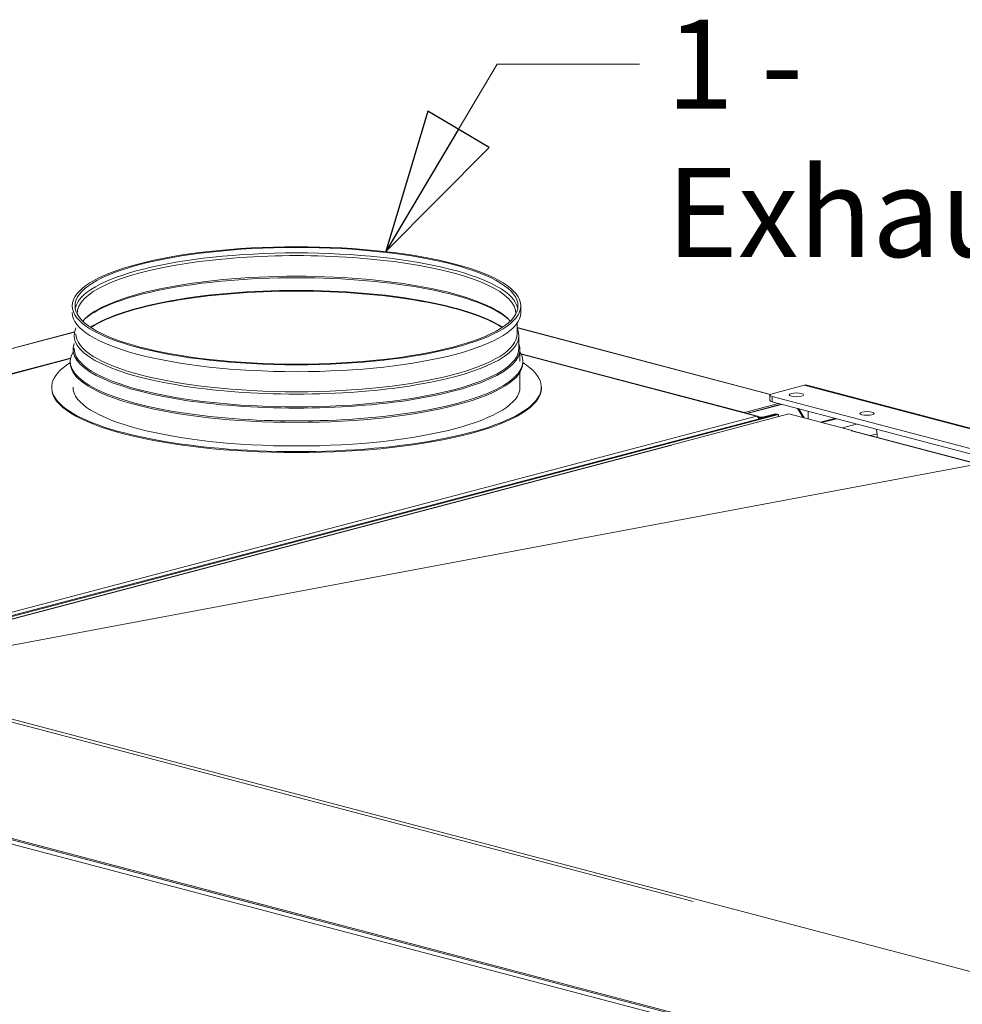
# Model space of a CAD drawing. Units: millimetres. Extents: x 230 to 8084, y 363 to 5805.
# Drawn here: x 893 to 1423, y 895 to 1449 of the extents above; entities that cross this region are included whole.
import ezdxf

# ---------------------------------------------------------------- set-up
doc = ezdxf.new("R2010")
doc.units = ezdxf.units.MM
doc.header["$LTSCALE"] = 20
doc.layers.add('AM - Drawing', color=7, linetype='Continuous', lineweight=5)
doc.layers.add('AM - Tekst', color=7, linetype='Continuous', lineweight=15)
doc.styles.add('Note Text (ISO)', font='arial.ttf')
doc.dimstyles.new('Default - Method 1b (ISO)$7', dxfattribs={"dimscale": 20, "dimtxt": 2.5, "dimasz": 4, "dimexe": 3.175, "dimexo": 0, "dimgap": 0.762, "dimtad": 1, "dimtoh": 1, "dimrnd": 1e-08, "dimtxsty": 'Note Text (ISO)', "dimcen": 0.09, "dimdle": 10, "dimclrd": 256, "dimclre": 256, "dimclrt": 256, "dimazin": 2, "dimtfac": 1.4, "dimtmove": 0, "dimatfit": 3, "dimldrblk": 'Filled-2', "dimfxl": 1, "dimtolj": 1, "dimlwd": -1, "dimlwe": -1, "dimarcsym": 0})

# ---------------------------------------------------------------- blocks, each defined once
blk = doc.blocks.new('Filled-2')
at = {"color": 0}
for p, q in [((0, 0), (-1, 0.25)), ((-1, 0.25), (-1, -0.25)), ((-1, 0), (0, 0)), ((-1, -0.25), (0, 0))]:
    blk.add_line(p, q, dxfattribs=at)
at = {"color": 0, "flags": 128}
blk.add_lwpolyline([(-1, -0.25), (0, 0), (-1, 0.25), (-1, -0.25)], dxfattribs=at)
at = {"color": 0}
blk.add_solid([(-1, -0.25), (0, 0), (-1, 0.25), (-1, -0.25)], dxfattribs=at)

msp = doc.modelspace()

# ---------------------------------------------------------------- linework, layer by layer
at = {"layer": 'AM - Drawing'}
for p, q in [((1174.66, 1287.74), (1174.66, 1283.88)), ((830.9, 1248.53), (923.88, 1273.01)), ((923.85, 1272.89), (831.27, 1248.52)), ((1172.62, 1277.93), (1172.62, 1272.02)), ((1172.62, 1275.46), (1315.06, 1237.96)), ((1314.95, 1237.88), (1172.62, 1275.35)), ((1173.67, 1271), (1173.67, 1263.85)), ((1174.26, 1263.29), (1174.26, 1256.49)), ((921.63, 1258.2), (857.19, 1241.24)), ((921.6, 1258.06), (857.46, 1241.17)), ((921.65, 1258.32), (857.86, 1241.52)), ((1300.39, 1227.71), (1174.81, 1260.77)), ((1307.68, 1225.69), (1174.87, 1260.65)), ((1307.18, 1225.68), (1174.94, 1260.5)), ((1175.86, 1255.71), (1175.86, 1256.49)), ((1174.26, 1250.42), (1174.26, 1242.01)), ((1186.26, 1242.01), (1186.26, 1241.44)), ((1315.95, 1238.32), (1334.05, 1243.08)), ((2040.07, 1057.21), (1334.05, 1243.08)), ((2041.64, 1057.24), (1335.68, 1243.1)), ((1314.77, 1234.49), (1314.77, 1237.57)), ((2005.8, 1055.21), (1315.95, 1236.83)), ((1315.95, 1233.74), (1315.95, 1236.83)), ((1300.39, 1227.71), (1319.62, 1232.78)), ((1321.08, 1232.39), (1301.66, 1227.28)), ((1301.85, 1227.22), (1321.28, 1232.34)), ((1315.95, 1233.74), (1997.52, 1054.3)), ((1333.41, 1224.88), (1330.29, 1229.97)), ((1330.93, 1229.8), (1334.05, 1224.71)), ((648.72, 1050.43), (1318.77, 1226.83)), ((648.72, 1052.33), (1307.18, 1225.68)), ((649.57, 1050.2), (1319.62, 1226.61)), ((1258.96, 1209.49), (1325.42, 1226.99)), ((1300.39, 1227.61), (1300.39, 1227.71)), ((1309.44, 1225.12), (1308.06, 1225.48)), ((1308.59, 1224.9), (1308.42, 1224.94)), ((1308.59, 1224.9), (1309.44, 1225.12)), ((1308.59, 1224.9), (1308.59, 1224.15)), ((1309.44, 1225.12), (1310.01, 1224.97)), ((1310.57, 1225.12), (1310.01, 1224.97)), ((1317.93, 1227.06), (1310.57, 1225.12)), ((1310.57, 1225.12), (1311.42, 1224.9)), ((1311.42, 1224.9), (1318.77, 1226.83)), ((1317.93, 1227.06), (1318.77, 1226.83)), ((1318.77, 1226.83), (1319.62, 1226.61)), ((1319.62, 1226.61), (1319.62, 1225.46)), ((1325.42, 1226.99), (1361.05, 1217.6)), ((1336.31, 1224.12), (1336.31, 1228.38)), ((1351.24, 1224.45), (1343.14, 1222.32)), ((1352.08, 1224.23), (1343.99, 1222.1)), ((1363.4, 1221.25), (1355.3, 1219.12)), ((1360.48, 1217.45), (1361.05, 1217.6)), ((1360.49, 1217.45), (1360.48, 1217.45)), ((1986.12, 1052.74), (1360.49, 1217.45)), ((1360.49, 1217.45), (1360.49, 1217.45)), ((1986.46, 1052.79), (1361, 1217.46)), ((1361.05, 1217.6), (1361.05, 1217.45)), ((1374.92, 1215.73), (1371.25, 1214.76)), ((1374.92, 1213.8), (1374.92, 1215.73)), ((1259.01, 1209.34), (783.91, 1084.26)), ((1259.52, 1209.34), (784.17, 1084.19)), ((1258.96, 1209.49), (1259.53, 1209.34)), ((1258.96, 1209.33), (1258.96, 1209.49)), ((816.49, 1074.43), (1456.61, 905.91)), ((833.56, 1068.3), (1271.57, 952.98)), ((1577.01, 807.19), (652.82, 1050.5)), ((652.82, 1049.73), (1577.01, 806.42)), ((1059.94, 942.54), (652.82, 1049.73)), ((1577.58, 803.89), (652.82, 1047.36))]:
    msp.add_line(p, q, dxfattribs=at)
for centre, major_axis in [((1048.66, 1287.74), (-126, 0)), ((1048.66, 1287.74), (-124.48, 0)), ((1329.64, 1237.69), (-4, 0)), ((1369.26, 1227.26), (-4, 0))]:
    msp.add_ellipse(centre, major_axis=major_axis, ratio=0.263274, dxfattribs=at)
for centre, major_axis, ratio, start_param, end_param in [((1048.66, 1284.68), (-124.48, 0), 0.263274, 3.188378, 6.2364), ((1048.66, 1283.48), (-123.24, 0), 0.263274, 3.130218, 6.29456), ((1048.66, 1271.89), (-123.24, 0), 0.263274, 3.366994, 6.057784), ((1048.66, 1270.76), (-124.41, 0), 0.263274, 3.434635, 5.990143), ((1048.66, 1263.61), (-124.41, 0), 0.263274, 3.518017, 5.906761), ((1048.66, 1263.05), (-125, 0), 0.263274, 3.532154, 5.892624), ((1048.66, 1283.88), (126, 0), 0.263274, 3.141593, 6.283185), ((1048.66, 1271), (125.01, 0), 0.263274, 3.011355, 6.413423), ((1048.66, 1272.02), (123.96, 0), 0.263274, 3.141593, 6.283185), ((1048.66, 1256.49), (127.2, 0), 0.263274, 2.982816, 6.441962), ((1048.66, 1263.29), (125.6, 0), 0.263274, 3.044979, 6.379799), ((1048.66, 1263.85), (125.01, 0), 0.263274, 3.141593, 6.283185), ((1048.66, 1242.01), (137.6, 0), 0.263274, 2.750305, 6.674473), ((1048.66, 1255.71), (127.2, 0), 0.263274, 3.141593, 6.283185), ((1048.66, 1241.44), (137.6, 0), 0.263274, 3.141593, 6.283185), ((1048.66, 1242.01), (125.6, 0), 0.263274, 3.141593, 6.283185), ((1334.05, 1236.91), (1.63, 6.19), 0.682161, 0, 0.368328), ((1318.77, 1237.57), (-4, 0), 0.263274, 5.497787, 7.068583), ((1318.77, 1234.49), (-4, 0), 0.263274, 0, 0.785398), ((1310.01, 1225.27), (-2, 0), 0.263274, 0.785398, 2.356194), ((1310.01, 1225.27), (0.8, 0), 0.263274, 3.926991, 5.497787), ((1360.49, 1215.52), (0.51, 1.93), 0.682161, 0, 0.368328), ((1370.39, 1216.92), (-1.63, 6.19), 0.682161, 4.344061, 4.759187), ((1259.52, 1207.41), (-0.51, 1.93), 0.682161, 5.914858, 6.283185)]:
    msp.add_ellipse(centre, major_axis=major_axis, ratio=ratio, start_param=start_param, end_param=end_param, dxfattribs=at)
for points, knots in [([(1307.18, 1225.68), (1307.68, 1225.82), (1308.16, 1225.55), (1308.4, 1225.01), (1308.5, 1224.76), (1308.56, 1224.46), (1308.56, 1224.14)], [0, 0, 0, 0, 1.074185, 1.074185, 1.074185, 1.566073, 1.566073, 1.566073, 1.566073]), ([(1307.18, 1225.68), (1307.68, 1225.55), (1308.16, 1225.01), (1308.4, 1224.34), (1308.42, 1224.27), (1308.44, 1224.19), (1308.46, 1224.12)], [0, 0, 0, 0, 1.074185, 1.074185, 1.074185, 1.189352, 1.189352, 1.189352, 1.189352])]:
    msp.add_open_spline(points, degree=3, knots=knots, dxfattribs=at)

# ---------------------------------------------------------------- texts
at = {"layer": 'AM - Tekst', "insert": (1256.59, 1448.52), "char_height": 50, "width": 340.7496, "attachment_point": 1, "style": 'Note Text (ISO)'}
msp.add_mtext('\\fLibre Franklin|b0|i0;\\H50.0000;1 - Exhaust', dxfattribs=at)

# ---------------------------------------------------------------- leaders
at = {"layer": 'AM - Tekst', "annotation_type": 0, "has_hookline": 1, "hookline_direction": 0}
for points, text_width in [([(1098.85, 1318.17), (1161.35, 1423.52), (1241.35, 1423.52)], 335.38), ([(799.14, 1080.25), (1648.41, 1239.41), (1683.17, 1239.41)], 572.51)]:
    msp.add_leader(points, dimstyle='Default - Method 1b (ISO)$7', override={"dimtad": 0}, dxfattribs=dict(at, text_width=text_width))

doc.saveas('drawing.dxf')
